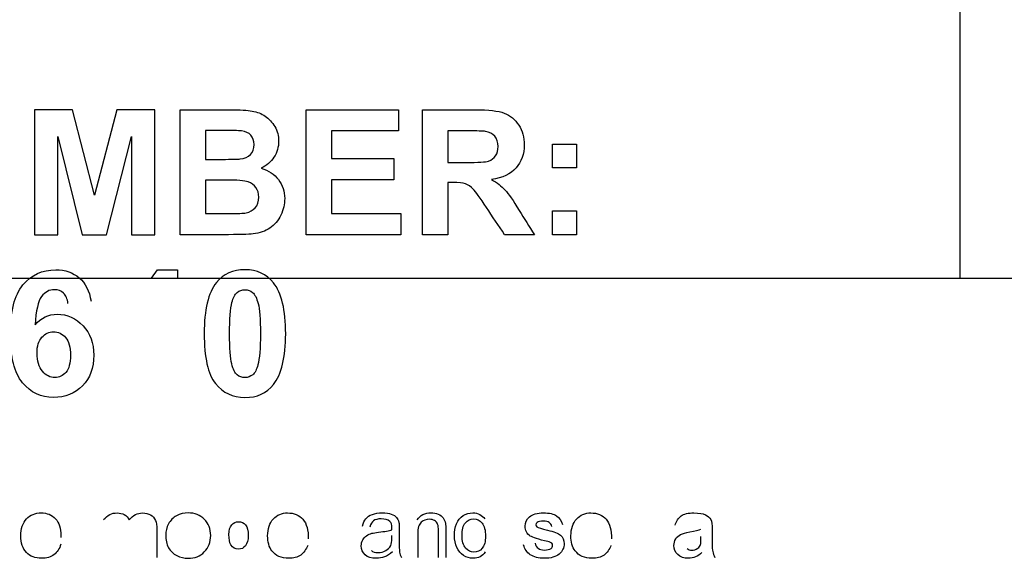
# Model space of a CAD drawing. Units: inches. Extents: x -28.6 to 35.5, y -18.3 to 11.3.
# Drawn here: x -15.8 to -14.3, y 4.7 to 5.5 of the extents above; entities that cross this region are included whole.
import ezdxf
from ezdxf.lldxf.tags import DXFTag

# ---------------------------------------------------------------- set-up
doc = ezdxf.new("R2010")
doc.units = ezdxf.units.IN
doc.header["$MEASUREMENT"] = 0
doc.layers.add('1_REV_BLOCK_COL_A', color=7, linetype='Continuous')
tags = doc.linetypes.add('PHANTOM2', pattern=[1.25, 0.625, -0.125, 0.125, -0.125, 0.125, -0.125]).pattern_tags.tags
tags[14:15] = [DXFTag(74, 4), DXFTag(75, 0), DXFTag(340, '0'), DXFTag(46, 0.0), DXFTag(50, 0.0), DXFTag(44, 0.0), DXFTag(45, 0.0)]
tags[12:13] = [DXFTag(74, 4), DXFTag(75, 0), DXFTag(340, '0'), DXFTag(46, 0.0), DXFTag(50, 0.0), DXFTag(44, 0.0), DXFTag(45, 0.0)]
tags[10:11] = [DXFTag(74, 4), DXFTag(75, 0), DXFTag(340, '0'), DXFTag(46, 0.0), DXFTag(50, 0.0), DXFTag(44, 0.0), DXFTag(45, 0.0)]
tags[8:9] = [DXFTag(74, 4), DXFTag(75, 0), DXFTag(340, '0'), DXFTag(46, 0.0), DXFTag(50, 0.0), DXFTag(44, 0.0), DXFTag(45, 0.0)]
tags[6:7] = [DXFTag(74, 4), DXFTag(75, 0), DXFTag(340, '0'), DXFTag(46, 0.0), DXFTag(50, 0.0), DXFTag(44, 0.0), DXFTag(45, 0.0)]
tags[4:5] = [DXFTag(74, 4), DXFTag(75, 0), DXFTag(340, '0'), DXFTag(46, 0.0), DXFTag(50, 0.0), DXFTag(44, 0.0), DXFTag(45, 0.0)]

msp = doc.modelspace()

# ---------------------------------------------------------------- linework, layer by layer
at = {"layer": '1_REV_BLOCK_COL_A', "color": 7, "linetype": 'PHANTOM2'}
for p, q in [((-14.3906, 6.1381), (-14.3906, 5.0785)), ((-15.676, 5.3226), (-15.731, 5.3226)), ((-15.731, 5.3226), (-15.731, 5.1416)), ((-15.6438, 5.1991), (-15.676, 5.3226)), ((-15.6115, 5.3226), (-15.6438, 5.1991)), ((-15.5566, 5.3226), (-15.6115, 5.3226)), ((-15.5566, 5.1416), (-15.5566, 5.3226)), ((-15.52, 5.1416), (-15.52, 5.3226)), ((-15.3374, 5.1416), (-15.3374, 5.3226)), ((-15.3374, 5.3226), (-15.2039, 5.3226)), ((-15.2039, 5.3226), (-15.2039, 5.292)), ((-15.1691, 5.1416), (-15.1691, 5.3226)), ((-15.4833, 5.2926), (-15.4833, 5.2508)), ((-15.2039, 5.292), (-15.3008, 5.292)), ((-15.3008, 5.292), (-15.3008, 5.2519)), ((-15.1324, 5.292), (-15.1324, 5.2462)), ((-15.6972, 5.1416), (-15.697, 5.2841)), ((-15.697, 5.2841), (-15.6617, 5.1416)), ((-15.6264, 5.1416), (-15.5906, 5.2841)), ((-15.5906, 5.2841), (-15.5905, 5.1416)), ((-14.9805, 5.2384), (-14.9805, 5.2729)), ((-14.9805, 5.2729), (-14.946, 5.2729)), ((-14.946, 5.2729), (-14.946, 5.2384)), ((-15.3008, 5.2519), (-15.2106, 5.2519)), ((-15.2106, 5.2519), (-15.2106, 5.2212)), ((-14.946, 5.2384), (-14.9805, 5.2384)), ((-15.4833, 5.2208), (-15.4833, 5.1722)), ((-15.2106, 5.2212), (-15.3008, 5.2212)), ((-15.3008, 5.2212), (-15.3008, 5.1722)), ((-15.1324, 5.2173), (-15.1324, 5.1416)), ((-14.9805, 5.1416), (-14.9805, 5.1761)), ((-14.9805, 5.1761), (-14.946, 5.1761)), ((-14.946, 5.1761), (-14.946, 5.1416)), ((-15.3008, 5.1722), (-15.2003, 5.1722)), ((-15.2003, 5.1722), (-15.2003, 5.1416)), ((-15.731, 5.1416), (-15.6972, 5.1416)), ((-15.6617, 5.1416), (-15.6264, 5.1416)), ((-15.5905, 5.1416), (-15.5566, 5.1416)), ((-15.2003, 5.1416), (-15.3374, 5.1416)), ((-15.1324, 5.1416), (-15.1691, 5.1416)), ((-15.0069, 5.1416), (-15.05, 5.1416)), ((-14.946, 5.1416), (-14.9805, 5.1416)), ((-15.5613, 5.0785), (-15.5529, 5.0908)), ((-15.5529, 5.0908), (-15.5238, 5.0908)), ((-15.5238, 5.0908), (-15.5238, 5.0785)), ((-20.2656, 5.0785), (-12.5156, 5.0785))]:
    msp.add_line(p, q, dxfattribs=at)
for points, knots in [([(-15.52, 5.3226), (-15.4959, 5.3226), (-15.4717, 5.3226), (-15.4476, 5.3226), (-15.4333, 5.3226), (-15.4226, 5.322), (-15.4156, 5.3208), (-15.4085, 5.3195), (-15.4023, 5.3172), (-15.3967, 5.3133), (-15.3913, 5.3095), (-15.3865, 5.3045), (-15.3791, 5.292), (-15.3773, 5.2849), (-15.3773, 5.2687), (-15.3795, 5.2609), (-15.3841, 5.2539), (-15.3887, 5.2468), (-15.3949, 5.2415), (-15.4027, 5.238)], [0, 0, 0, 0, 0.333418, 0.333418, 0.333418, 0.481128, 0.481128, 0.481128, 0.575385, 0.575385, 0.575385, 0.676219, 0.676219, 0.777053, 0.777053, 0.885643, 0.885643, 0.885643, 1, 1, 1, 1]), ([(-15.1691, 5.3226), (-15.1435, 5.3226), (-15.118, 5.3226), (-15.0925, 5.3226), (-15.0732, 5.3226), (-15.0593, 5.321), (-15.0506, 5.3178), (-15.0418, 5.3145), (-15.0348, 5.3087), (-15.0296, 5.3004), (-15.0243, 5.2922), (-15.0217, 5.2826), (-15.0217, 5.2583), (-15.0257, 5.2472), (-15.0335, 5.2383), (-15.0413, 5.2294), (-15.0531, 5.2238), (-15.0688, 5.2215)], [0, 0, 0, 0, 0.302828, 0.302828, 0.302828, 0.470104, 0.470104, 0.470104, 0.579818, 0.579818, 0.579818, 0.695578, 0.695578, 0.842554, 0.842554, 0.842554, 1, 1, 1, 1]), ([(-15.4833, 5.2508), (-15.4753, 5.2508), (-15.4674, 5.2508), (-15.4594, 5.2508), (-15.4452, 5.2508), (-15.4364, 5.2509), (-15.4329, 5.2514), (-15.4267, 5.2522), (-15.4217, 5.2543), (-15.4147, 5.2614), (-15.4128, 5.2662), (-15.4128, 5.2776), (-15.4144, 5.2822), (-15.4174, 5.2856), (-15.4205, 5.2892), (-15.4251, 5.2913), (-15.4313, 5.292), (-15.4349, 5.2924), (-15.4452, 5.2926), (-15.4624, 5.2926), (-15.4694, 5.2926), (-15.4764, 5.2926), (-15.4833, 5.2926)], [0, 0, 0, 0, 0.145266, 0.145266, 0.145266, 0.305966, 0.305966, 0.305966, 0.404509, 0.404509, 0.499767, 0.499767, 0.589194, 0.589194, 0.589194, 0.683834, 0.683834, 0.683834, 0.872988, 0.872988, 0.872988, 1, 1, 1, 1]), ([(-15.4833, 5.2508), (-15.4753, 5.2508), (-15.4674, 5.2508), (-15.4594, 5.2508), (-15.4452, 5.2508), (-15.4364, 5.2509), (-15.4329, 5.2514), (-15.4267, 5.2522), (-15.4217, 5.2543), (-15.4147, 5.2614), (-15.4128, 5.2662), (-15.4128, 5.2776), (-15.4144, 5.2822), (-15.4174, 5.2856), (-15.4205, 5.2892), (-15.4251, 5.2913), (-15.4313, 5.292), (-15.4349, 5.2924), (-15.4452, 5.2926), (-15.4624, 5.2926), (-15.4694, 5.2926), (-15.4764, 5.2926), (-15.4833, 5.2926)], [0, 0, 0, 0, 0.145266, 0.145266, 0.145266, 0.305966, 0.305966, 0.305966, 0.404509, 0.404509, 0.499767, 0.499767, 0.589194, 0.589194, 0.589194, 0.683834, 0.683834, 0.683834, 0.872988, 0.872988, 0.872988, 1, 1, 1, 1]), ([(-15.1324, 5.2462), (-15.1235, 5.2462), (-15.1146, 5.2462), (-15.1057, 5.2462), (-15.0884, 5.2462), (-15.0775, 5.2469), (-15.0689, 5.2498), (-15.0655, 5.2523), (-15.0607, 5.2595), (-15.0594, 5.2641), (-15.0594, 5.2757), (-15.0611, 5.2805), (-15.0643, 5.2843), (-15.0674, 5.288), (-15.072, 5.2903), (-15.0779, 5.2913), (-15.0808, 5.2918), (-15.0896, 5.2919), (-15.1042, 5.292), (-15.1136, 5.2921), (-15.123, 5.292), (-15.1324, 5.292)], [0, 0, 0, 0, 0.154748, 0.154748, 0.154748, 0.260938, 0.260938, 0.367128, 0.367128, 0.473317, 0.473317, 0.593665, 0.593665, 0.593665, 0.684113, 0.684113, 0.684113, 0.836886, 0.836886, 0.836886, 1, 1, 1, 1]), ([(-15.1324, 5.2462), (-15.1235, 5.2462), (-15.1146, 5.2462), (-15.1057, 5.2462), (-15.0884, 5.2462), (-15.0775, 5.2469), (-15.0689, 5.2498), (-15.0655, 5.2523), (-15.0607, 5.2595), (-15.0594, 5.2641), (-15.0594, 5.2757), (-15.0611, 5.2805), (-15.0643, 5.2843), (-15.0674, 5.288), (-15.072, 5.2903), (-15.0779, 5.2913), (-15.0808, 5.2918), (-15.0896, 5.2919), (-15.1042, 5.292), (-15.1136, 5.2921), (-15.123, 5.292), (-15.1324, 5.292)], [0, 0, 0, 0, 0.154748, 0.154748, 0.154748, 0.260938, 0.260938, 0.367128, 0.367128, 0.473317, 0.473317, 0.593665, 0.593665, 0.593665, 0.684113, 0.684113, 0.684113, 0.836886, 0.836886, 0.836886, 1, 1, 1, 1]), ([(-15.4027, 5.238), (-15.3917, 5.2348), (-15.3833, 5.2292), (-15.3774, 5.2214), (-15.3715, 5.2136), (-15.3685, 5.2046), (-15.3685, 5.1858), (-15.3704, 5.1779), (-15.3741, 5.1701), (-15.3779, 5.1622), (-15.3833, 5.156), (-15.3965, 5.1466), (-15.4047, 5.1439), (-15.4144, 5.1428), (-15.4204, 5.1421), (-15.4351, 5.1417), (-15.4584, 5.1416), (-15.479, 5.1415), (-15.4995, 5.1416), (-15.52, 5.1416)], [0, 0, 0, 0, 0.127702, 0.127702, 0.127702, 0.252685, 0.252685, 0.351809, 0.351809, 0.351809, 0.457388, 0.457388, 0.562967, 0.562967, 0.562967, 0.745214, 0.745214, 0.745214, 1, 1, 1, 1]), ([(-15.4833, 5.1722), (-15.4721, 5.1722), (-15.4608, 5.1722), (-15.4495, 5.1722), (-15.4364, 5.1722), (-15.428, 5.1725), (-15.4245, 5.1733), (-15.4192, 5.1746), (-15.4147, 5.1767), (-15.4113, 5.1805), (-15.4079, 5.1844), (-15.4061, 5.1896), (-15.4061, 5.2015), (-15.4074, 5.206), (-15.4101, 5.2099), (-15.4127, 5.2136), (-15.4166, 5.2164), (-15.4215, 5.2182), (-15.4264, 5.22), (-15.4373, 5.2208), (-15.4539, 5.2208), (-15.4637, 5.2208), (-15.4735, 5.2208), (-15.4833, 5.2208)], [0, 0, 0, 0, 0.185775, 0.185775, 0.185775, 0.323589, 0.323589, 0.323589, 0.407812, 0.407812, 0.407812, 0.500054, 0.500054, 0.580113, 0.580113, 0.580113, 0.659012, 0.659012, 0.659012, 0.837999, 0.837999, 0.837999, 1, 1, 1, 1]), ([(-15.4833, 5.1722), (-15.4721, 5.1722), (-15.4608, 5.1722), (-15.4495, 5.1722), (-15.4364, 5.1722), (-15.428, 5.1725), (-15.4245, 5.1733), (-15.4192, 5.1746), (-15.4147, 5.1767), (-15.4113, 5.1805), (-15.4079, 5.1844), (-15.4061, 5.1896), (-15.4061, 5.2015), (-15.4074, 5.206), (-15.4101, 5.2099), (-15.4127, 5.2136), (-15.4166, 5.2164), (-15.4215, 5.2182), (-15.4264, 5.22), (-15.4373, 5.2208), (-15.4539, 5.2208), (-15.4637, 5.2208), (-15.4735, 5.2208), (-15.4833, 5.2208)], [0, 0, 0, 0, 0.185775, 0.185775, 0.185775, 0.323589, 0.323589, 0.323589, 0.407812, 0.407812, 0.407812, 0.500054, 0.500054, 0.580113, 0.580113, 0.580113, 0.659012, 0.659012, 0.659012, 0.837999, 0.837999, 0.837999, 1, 1, 1, 1]), ([(-15.0688, 5.2215), (-15.0609, 5.217), (-15.0546, 5.2118), (-15.0495, 5.2064), (-15.0443, 5.2009), (-15.0375, 5.191), (-15.029, 5.1769), (-15.0217, 5.1651), (-15.0143, 5.1534), (-15.0069, 5.1416)], [0, 0, 0, 0, 0.240474, 0.240474, 0.240474, 0.592525, 0.592525, 0.592525, 1, 1, 1, 1]), ([(-15.05, 5.1416), (-15.0588, 5.1547), (-15.0676, 5.1679), (-15.0763, 5.181), (-15.0857, 5.1951), (-15.0921, 5.204), (-15.0956, 5.2077), (-15.099, 5.2114), (-15.1027, 5.2138), (-15.1065, 5.2152), (-15.1105, 5.2165), (-15.1165, 5.2172), (-15.1249, 5.2173), (-15.1274, 5.2174), (-15.1299, 5.2173), (-15.1324, 5.2173)], [0, 0, 0, 0, 0.395951, 0.395951, 0.395951, 0.670868, 0.670868, 0.670868, 0.782528, 0.782528, 0.782528, 0.937754, 0.937754, 0.937754, 1, 1, 1, 1]), ([(-15.7301, 5.011), (-15.7214, 5.0212), (-15.7107, 5.0262), (-15.6978, 5.0263), (-15.6833, 5.0265), (-15.6709, 5.0208), (-15.6502, 4.9987), (-15.645, 4.9845), (-15.645, 4.9485), (-15.6504, 4.9337), (-15.6614, 4.9226), (-15.6723, 4.9114), (-15.6862, 4.9058), (-15.7214, 4.9058), (-15.7364, 4.9128), (-15.7482, 4.9271), (-15.7599, 4.9414), (-15.7659, 4.9645), (-15.7659, 5.0302), (-15.7598, 5.0541), (-15.7476, 5.0688), (-15.7354, 5.0835), (-15.7196, 5.0908), (-15.6864, 5.0908), (-15.675, 5.0868), (-15.6661, 5.0791), (-15.6571, 5.0714), (-15.6514, 5.0601), (-15.6489, 5.0455)], [0, 0, 0, 0, 0.067069, 0.067069, 0.067069, 0.148513, 0.148513, 0.229957, 0.229957, 0.316457, 0.316457, 0.316457, 0.402627, 0.402627, 0.494258, 0.494258, 0.494258, 0.627979, 0.627979, 0.764671, 0.764671, 0.764671, 0.86227, 0.86227, 0.92993, 0.92993, 0.92993, 1, 1, 1, 1]), ([(-15.426, 5.0908), (-15.4085, 5.0908), (-15.3947, 5.0846), (-15.3848, 5.072), (-15.3729, 5.0572), (-15.3671, 5.0326), (-15.3671, 4.9639), (-15.373, 4.9393), (-15.3849, 4.9244), (-15.3948, 4.912), (-15.4085, 4.9058), (-15.4437, 4.9058), (-15.458, 4.9126), (-15.4688, 4.926), (-15.4797, 4.9396), (-15.4851, 4.9638), (-15.4851, 5.0327), (-15.4792, 5.0573), (-15.4673, 5.0723), (-15.4575, 5.0846), (-15.4437, 5.0908), (-15.426, 5.0908)], [0, 0, 0, 0, 0.094565, 0.094565, 0.094565, 0.250299, 0.250299, 0.405489, 0.405489, 0.405489, 0.501601, 0.501601, 0.598371, 0.598371, 0.598371, 0.753343, 0.753343, 0.905633, 0.905633, 0.905633, 1, 1, 1, 1]), ([(-15.6824, 5.0419), (-15.6832, 5.0486), (-15.6853, 5.0536), (-15.6888, 5.057), (-15.6922, 5.0603), (-15.6966, 5.0618), (-15.7022, 5.0619), (-15.7094, 5.0621), (-15.7155, 5.0586), (-15.7206, 5.052), (-15.7256, 5.0454), (-15.7287, 5.0318), (-15.7301, 5.011)], [0, 0, 0, 0, 0.175309, 0.175309, 0.175309, 0.327681, 0.327681, 0.327681, 0.55529, 0.55529, 0.55529, 1, 1, 1, 1]), ([(-15.426, 5.0619), (-15.4302, 5.0621), (-15.434, 5.0605), (-15.4372, 5.0579), (-15.4405, 5.0552), (-15.4431, 5.0504), (-15.4449, 5.0435), (-15.4473, 5.0345), (-15.4484, 5.0194), (-15.4484, 4.9769), (-15.4473, 4.9624), (-15.4453, 4.9544), (-15.4432, 4.9465), (-15.4405, 4.9412), (-15.4372, 4.9386), (-15.434, 4.936), (-15.4302, 4.9347), (-15.4218, 4.9347), (-15.4182, 4.936), (-15.4148, 4.9387), (-15.4115, 4.9413), (-15.4091, 4.9461), (-15.4073, 4.9531), (-15.405, 4.9619), (-15.4036, 4.9769), (-15.4036, 5.0194), (-15.4047, 5.034), (-15.4091, 5.0499), (-15.4117, 5.0552), (-15.4182, 5.0605), (-15.4218, 5.0618), (-15.426, 5.0619)], [0, 0, 0, 0, 0.041066, 0.041066, 0.041066, 0.096751, 0.096751, 0.096751, 0.24735, 0.24735, 0.398806, 0.398806, 0.398806, 0.459763, 0.459763, 0.459763, 0.500539, 0.500539, 0.541314, 0.541314, 0.541314, 0.597207, 0.597207, 0.597207, 0.698334, 0.698334, 0.798889, 0.798889, 0.899445, 0.899445, 1, 1, 1, 1]), ([(-15.7272, 4.9699), (-15.7272, 4.9586), (-15.7245, 4.95), (-15.7194, 4.9438), (-15.7141, 4.9376), (-15.7082, 4.9347), (-15.6949, 4.9347), (-15.6896, 4.9372), (-15.6853, 4.9422), (-15.6809, 4.9472), (-15.6788, 4.9554), (-15.6788, 4.9786), (-15.6812, 4.9873), (-15.6858, 4.9927), (-15.6904, 4.9982), (-15.6963, 5.001), (-15.7099, 5.001), (-15.7155, 4.9983), (-15.7202, 4.993), (-15.7248, 4.9879), (-15.7272, 4.9802), (-15.7272, 4.9699)], [0, 0, 0, 0, 0.150927, 0.150927, 0.150927, 0.259121, 0.259121, 0.363452, 0.363452, 0.363452, 0.507405, 0.507405, 0.652857, 0.652857, 0.652857, 0.762365, 0.762365, 0.866209, 0.866209, 0.866209, 1, 1, 1, 1]), ([(-15.6928, 4.6932), (-15.6945, 4.6867), (-15.6978, 4.6817), (-15.7025, 4.6781), (-15.7072, 4.6745), (-15.7132, 4.6728), (-15.7298, 4.6728), (-15.7371, 4.6756), (-15.7425, 4.6813), (-15.7479, 4.687), (-15.7506, 4.695), (-15.7506, 4.7158), (-15.7478, 4.724), (-15.7424, 4.7299), (-15.737, 4.7358), (-15.7298, 4.7387), (-15.7127, 4.7387), (-15.7058, 4.7358), (-15.7004, 4.7301), (-15.6951, 4.7244), (-15.6925, 4.7162), (-15.6925, 4.7052), (-15.6925, 4.7042), (-15.6925, 4.703)], [0, 0, 0, 0, 0.095829, 0.095829, 0.095829, 0.196482, 0.196482, 0.324295, 0.324295, 0.324295, 0.460721, 0.460721, 0.60098, 0.60098, 0.60098, 0.72576, 0.72576, 0.847212, 0.847212, 0.847212, 0.991201, 0.991201, 1, 1, 1, 1]), ([(-15.6307, 4.7288), (-15.6253, 4.7353), (-15.6188, 4.7386), (-15.6073, 4.7386), (-15.6038, 4.7377), (-15.6008, 4.7361), (-15.5979, 4.7344), (-15.5955, 4.7319), (-15.5936, 4.7286)], [0, 0, 0, 0, 0.497448, 0.497448, 0.759463, 0.759463, 0.759463, 1, 1, 1, 1]), ([(-15.5936, 4.7286), (-15.5908, 4.7319), (-15.5878, 4.7344), (-15.5847, 4.7361), (-15.5815, 4.7377), (-15.5781, 4.7386), (-15.5698, 4.7386), (-15.5659, 4.7376), (-15.5627, 4.7357), (-15.5595, 4.7338), (-15.5571, 4.7311), (-15.5556, 4.7275), (-15.5544, 4.7248), (-15.5538, 4.7204), (-15.5538, 4.7144), (-15.5538, 4.701), (-15.5538, 4.6876), (-15.5538, 4.6742)], [0, 0, 0, 0, 0.118735, 0.118735, 0.118735, 0.22003, 0.22003, 0.348659, 0.348659, 0.348659, 0.461023, 0.461023, 0.461023, 0.594161, 0.594161, 0.594161, 1, 1, 1, 1]), ([(-15.5408, 4.7066), (-15.5408, 4.7121), (-15.5394, 4.7175), (-15.5367, 4.7226), (-15.534, 4.7278), (-15.5301, 4.7317), (-15.5251, 4.7345), (-15.5201, 4.7372), (-15.5145, 4.7386), (-15.4988, 4.7386), (-15.4909, 4.7354), (-15.4849, 4.7293), (-15.4787, 4.7231), (-15.4757, 4.7153), (-15.4757, 4.6963), (-15.4788, 4.6884), (-15.4849, 4.6822), (-15.4911, 4.6759), (-15.4989, 4.6728), (-15.514, 4.6728), (-15.5195, 4.6741), (-15.53, 4.6793), (-15.534, 4.6832), (-15.5394, 4.6932), (-15.5408, 4.6994), (-15.5408, 4.7066)], [0, 0, 0, 0, 0.080437, 0.080437, 0.080437, 0.161606, 0.161606, 0.161606, 0.243706, 0.243706, 0.370308, 0.370308, 0.370308, 0.495005, 0.495005, 0.620468, 0.620468, 0.620468, 0.753016, 0.753016, 0.835344, 0.835344, 0.917672, 0.917672, 1, 1, 1, 1]), ([(-15.3352, 4.6916), (-15.3374, 4.6855), (-15.3407, 4.6808), (-15.35, 4.6744), (-15.3557, 4.6728), (-15.3736, 4.6728), (-15.3817, 4.6764), (-15.387, 4.6835), (-15.3912, 4.6892), (-15.3932, 4.6965), (-15.3932, 4.7156), (-15.3905, 4.7238), (-15.385, 4.7297), (-15.3796, 4.7357), (-15.3727, 4.7386), (-15.355, 4.7386), (-15.3476, 4.7354), (-15.3422, 4.7293), (-15.3367, 4.7231), (-15.3341, 4.7137), (-15.3344, 4.701)], [0, 0, 0, 0, 0.092901, 0.092901, 0.185803, 0.185803, 0.332123, 0.332123, 0.332123, 0.450224, 0.450224, 0.591006, 0.591006, 0.591006, 0.709371, 0.709371, 0.84253, 0.84253, 0.84253, 1, 1, 1, 1]), ([(-15.2558, 4.7194), (-15.2548, 4.7239), (-15.2532, 4.7275), (-15.2511, 4.7302), (-15.2489, 4.7329), (-15.2457, 4.735), (-15.2416, 4.7365), (-15.2374, 4.738), (-15.2327, 4.7387), (-15.2218, 4.7387), (-15.2174, 4.7381), (-15.2141, 4.7368), (-15.2107, 4.7355), (-15.2082, 4.734), (-15.2066, 4.7321), (-15.205, 4.7302), (-15.2039, 4.7278), (-15.2032, 4.7249), (-15.2028, 4.723), (-15.2027, 4.7197), (-15.2027, 4.715), (-15.2027, 4.7102), (-15.2027, 4.7054), (-15.2027, 4.7007), (-15.2027, 4.6907), (-15.2025, 4.6844), (-15.2021, 4.6818), (-15.2017, 4.6791), (-15.2008, 4.6766), (-15.1995, 4.6742)], [0, 0, 0, 0, 0.09903, 0.09903, 0.09903, 0.195589, 0.195589, 0.195589, 0.312638, 0.312638, 0.429686, 0.429686, 0.429686, 0.504426, 0.504426, 0.504426, 0.57176, 0.57176, 0.57176, 0.654704, 0.654704, 0.654704, 0.774219, 0.774219, 0.774219, 0.932622, 0.932622, 0.932622, 1, 1, 1, 1]), ([(-15.1768, 4.7284), (-15.1722, 4.7353), (-15.1655, 4.7387), (-15.1529, 4.7387), (-15.1494, 4.738), (-15.143, 4.7353), (-15.1406, 4.7335), (-15.1375, 4.7291), (-15.1363, 4.7264), (-15.1357, 4.7234), (-15.1354, 4.7214), (-15.1351, 4.7179), (-15.1351, 4.713), (-15.1351, 4.7001), (-15.1351, 4.6871), (-15.1351, 4.6742)], [0, 0, 0, 0, 0.225132, 0.225132, 0.321406, 0.321406, 0.417679, 0.417679, 0.513953, 0.513953, 0.513953, 0.617015, 0.617015, 0.617015, 1, 1, 1, 1]), ([(-15.078, 4.6822), (-15.082, 4.6759), (-15.0879, 4.6728), (-15.1006, 4.6728), (-15.1053, 4.6742), (-15.1137, 4.6797), (-15.117, 4.6836), (-15.1193, 4.6886), (-15.1216, 4.6935), (-15.1227, 4.6992), (-15.1227, 4.712), (-15.1217, 4.7177), (-15.1175, 4.728), (-15.1144, 4.7319), (-15.1102, 4.7346), (-15.106, 4.7373), (-15.1013, 4.7387), (-15.0924, 4.7387), (-15.089, 4.7379), (-15.0831, 4.7347), (-15.0807, 4.7327), (-15.0788, 4.7301)], [0, 0, 0, 0, 0.162674, 0.162674, 0.26829, 0.26829, 0.373907, 0.373907, 0.373907, 0.499455, 0.499455, 0.621641, 0.621641, 0.743826, 0.743826, 0.743826, 0.847933, 0.847933, 0.923967, 0.923967, 1, 1, 1, 1]), ([(-15.0058, 4.6947), (-15.0051, 4.6914), (-15.0037, 4.689), (-15.0015, 4.6873), (-14.9993, 4.6857), (-14.9963, 4.6848), (-14.9881, 4.6848), (-14.9849, 4.6856), (-14.9828, 4.6872), (-14.9813, 4.6883), (-14.9806, 4.6898), (-14.9806, 4.6929), (-14.981, 4.6939), (-14.9818, 4.6948), (-14.9825, 4.6956), (-14.9844, 4.6963), (-14.9873, 4.697), (-15.0007, 4.7002), (-15.0093, 4.7026), (-15.0129, 4.7051), (-15.0179, 4.7085), (-15.0204, 4.7132), (-15.0204, 4.7247), (-15.0182, 4.7293), (-15.0139, 4.733), (-15.0096, 4.7367), (-15.0029, 4.7386), (-14.9852, 4.7386), (-14.9789, 4.7371), (-14.9747, 4.7343), (-14.9705, 4.7315), (-14.9676, 4.7273), (-14.966, 4.7218)], [0, 0, 0, 0, 0.054745, 0.054745, 0.054745, 0.113536, 0.113536, 0.178469, 0.178469, 0.178469, 0.211118, 0.211118, 0.232543, 0.232543, 0.232543, 0.270446, 0.270446, 0.270446, 0.439561, 0.439561, 0.439561, 0.547073, 0.547073, 0.643321, 0.643321, 0.643321, 0.776243, 0.776243, 0.902391, 0.902391, 0.902391, 1, 1, 1, 1]), ([(-14.896, 4.6916), (-14.8981, 4.6855), (-14.9016, 4.6808), (-14.9061, 4.6776), (-14.9107, 4.6744), (-14.9165, 4.6728), (-14.9344, 4.6728), (-14.9425, 4.6764), (-14.9478, 4.6835), (-14.952, 4.6892), (-14.954, 4.6965), (-14.954, 4.7156), (-14.9512, 4.7238), (-14.9458, 4.7297), (-14.9404, 4.7356), (-14.9334, 4.7386), (-14.9157, 4.7386), (-14.9083, 4.7354), (-14.9029, 4.7293), (-14.8975, 4.7231), (-14.895, 4.7137), (-14.8952, 4.701)], [0, 0, 0, 0, 0.091999, 0.091999, 0.091999, 0.185047, 0.185047, 0.332374, 0.332374, 0.332374, 0.450422, 0.450422, 0.591142, 0.591142, 0.591142, 0.709488, 0.709488, 0.842629, 0.842629, 0.842629, 1, 1, 1, 1]), ([(-14.8032, 4.7206), (-14.8014, 4.7267), (-14.7985, 4.7312), (-14.7944, 4.7342), (-14.7902, 4.7371), (-14.784, 4.7386), (-14.7684, 4.7386), (-14.7629, 4.7377), (-14.7592, 4.7359), (-14.7556, 4.7341), (-14.753, 4.7319), (-14.7515, 4.7292), (-14.7501, 4.7265), (-14.7493, 4.7215), (-14.7493, 4.7143), (-14.7493, 4.7078), (-14.7494, 4.7013), (-14.7494, 4.6948), (-14.7495, 4.6893), (-14.7492, 4.6852), (-14.7487, 4.6826), (-14.7481, 4.68), (-14.7472, 4.6771), (-14.7457, 4.6742)], [0, 0, 0, 0, 0.138689, 0.138689, 0.138689, 0.299087, 0.299087, 0.44367, 0.44367, 0.44367, 0.530811, 0.530811, 0.530811, 0.658105, 0.658105, 0.658105, 0.821818, 0.821818, 0.821818, 0.924666, 0.924666, 0.924666, 1, 1, 1, 1]), ([(-15.4493, 4.7071), (-15.4493, 4.7004), (-15.4484, 4.6955), (-15.4465, 4.6925), (-15.4437, 4.6882), (-15.44, 4.686), (-15.4313, 4.686), (-15.4281, 4.6877), (-15.4254, 4.6909), (-15.4227, 4.6941), (-15.4213, 4.699), (-15.4213, 4.7127), (-15.4226, 4.7179), (-15.4278, 4.7243), (-15.4312, 4.7258), (-15.4393, 4.7258), (-15.4426, 4.7243), (-15.4453, 4.7212), (-15.4479, 4.718), (-15.4493, 4.7133), (-15.4493, 4.7071)], [0, 0, 0, 0, 0.136989, 0.136989, 0.136989, 0.263745, 0.263745, 0.364848, 0.364848, 0.364848, 0.480453, 0.480453, 0.609476, 0.609476, 0.7385, 0.7385, 0.863889, 0.863889, 0.863889, 1, 1, 1, 1]), ([(-15.2133, 4.7143), (-15.2133, 4.7158), (-15.2133, 4.7167), (-15.2133, 4.7214), (-15.2142, 4.7245), (-15.2163, 4.7263), (-15.2191, 4.7287), (-15.2231, 4.7299), (-15.2286, 4.7299), (-15.2337, 4.73), (-15.2374, 4.729), (-15.2423, 4.7256), (-15.2441, 4.7225), (-15.2452, 4.718)], [0, 0, 0, 0, 0.022475, 0.022475, 0.263273, 0.263273, 0.263273, 0.533472, 0.533472, 0.533472, 0.766736, 0.766736, 1, 1, 1, 1]), ([(-15.1458, 4.6742), (-15.1458, 4.687), (-15.1458, 4.6998), (-15.1458, 4.7125), (-15.1458, 4.7169), (-15.1462, 4.7201), (-15.147, 4.7223), (-15.1478, 4.7245), (-15.1493, 4.7262), (-15.1536, 4.7287), (-15.1561, 4.7294), (-15.1636, 4.7294), (-15.1675, 4.7279), (-15.1708, 4.7251), (-15.1742, 4.7222), (-15.1758, 4.7167), (-15.1758, 4.7086), (-15.1758, 4.6971), (-15.1758, 4.6857), (-15.1758, 4.6742)], [0, 0, 0, 0, 0.299475, 0.299475, 0.299475, 0.376755, 0.376755, 0.376755, 0.437109, 0.437109, 0.497462, 0.497462, 0.59282, 0.59282, 0.59282, 0.731144, 0.731144, 0.731144, 1, 1, 1, 1]), ([(-15.1117, 4.7057), (-15.1117, 4.6977), (-15.11, 4.6916), (-15.1032, 4.6836), (-15.0992, 4.6816), (-15.0945, 4.6817), (-15.0898, 4.6817), (-15.0858, 4.6835), (-15.0826, 4.6873), (-15.0793, 4.6912), (-15.0777, 4.697), (-15.0777, 4.7135), (-15.0794, 4.7198), (-15.0827, 4.7239), (-15.0859, 4.7279), (-15.0901, 4.7299), (-15.095, 4.7299), (-15.0998, 4.73), (-15.1038, 4.728), (-15.1069, 4.7241), (-15.1102, 4.7202), (-15.1117, 4.7141), (-15.1117, 4.7057)], [0, 0, 0, 0, 0.124843, 0.124843, 0.249685, 0.249685, 0.249685, 0.352374, 0.352374, 0.352374, 0.491103, 0.491103, 0.643093, 0.643093, 0.643093, 0.750142, 0.750142, 0.750142, 0.854146, 0.854146, 0.854146, 1, 1, 1, 1]), ([(-14.9818, 4.7189), (-14.9824, 4.7213), (-14.9837, 4.7232), (-14.9856, 4.7246), (-14.9874, 4.7259), (-14.9902, 4.7265), (-14.998, 4.7265), (-15.0012, 4.7259), (-15.0031, 4.7247), (-15.0044, 4.7239), (-15.005, 4.7227), (-15.005, 4.7201), (-15.0044, 4.7191), (-15.0033, 4.7183), (-15.0018, 4.7172), (-14.9966, 4.7156), (-14.9877, 4.7136), (-14.9788, 4.7117), (-14.9726, 4.7091), (-14.9691, 4.7062), (-14.9655, 4.7033), (-14.9638, 4.6992), (-14.9638, 4.6881), (-14.9662, 4.6832), (-14.971, 4.679), (-14.9758, 4.6748), (-14.983, 4.6728), (-15.001, 4.6728), (-15.0078, 4.6745), (-15.0128, 4.678), (-15.0178, 4.6815), (-15.0211, 4.6862), (-15.0226, 4.6921)], [0, 0, 0, 0, 0.043115, 0.043115, 0.043115, 0.092474, 0.092474, 0.154994, 0.154994, 0.154994, 0.180113, 0.180113, 0.202091, 0.202091, 0.202091, 0.303078, 0.303078, 0.303078, 0.427796, 0.427796, 0.427796, 0.520019, 0.520019, 0.619258, 0.619258, 0.619258, 0.761919, 0.761919, 0.891451, 0.891451, 0.891451, 1, 1, 1, 1]), ([(-15.2126, 4.6821), (-15.2165, 4.6787), (-15.2203, 4.6763), (-15.224, 4.6749), (-15.2276, 4.6734), (-15.2316, 4.6728), (-15.2429, 4.6728), (-15.2482, 4.6745), (-15.252, 4.6779), (-15.2557, 4.6813), (-15.2576, 4.6856), (-15.2576, 4.694), (-15.2569, 4.6968), (-15.2555, 4.6994), (-15.254, 4.7019), (-15.2522, 4.704), (-15.2499, 4.7055), (-15.2476, 4.707), (-15.2451, 4.7083), (-15.2422, 4.709), (-15.24, 4.7096), (-15.2369, 4.7101), (-15.2326, 4.7106), (-15.2238, 4.7117), (-15.2174, 4.7129), (-15.2133, 4.7143)], [0, 0, 0, 0, 0.120246, 0.120246, 0.120246, 0.21862, 0.21862, 0.381679, 0.381679, 0.381679, 0.51353, 0.51353, 0.589487, 0.589487, 0.589487, 0.663549, 0.663549, 0.663549, 0.739399, 0.739399, 0.739399, 0.825796, 0.825796, 0.825796, 1, 1, 1, 1]), ([(-15.243, 4.684), (-15.2408, 4.6821), (-15.2376, 4.6811), (-15.2292, 4.6811), (-15.2255, 4.682), (-15.2222, 4.6839), (-15.219, 4.6857), (-15.2166, 4.6881), (-15.215, 4.6913), (-15.2139, 4.6937), (-15.2133, 4.6973), (-15.2133, 4.7021), (-15.2133, 4.7034), (-15.2134, 4.7047), (-15.2134, 4.706)], [0, 0, 0, 0, 0.216121, 0.216121, 0.429282, 0.429282, 0.429282, 0.665324, 0.665324, 0.665324, 0.911685, 0.911685, 0.911685, 1, 1, 1, 1]), ([(-14.7644, 4.6811), (-14.7672, 4.6783), (-14.7703, 4.6762), (-14.7735, 4.6749), (-14.7768, 4.6735), (-14.7802, 4.6728), (-14.7904, 4.6728), (-14.7955, 4.6745), (-14.7992, 4.6781), (-14.803, 4.6816), (-14.8048, 4.686), (-14.8048, 4.6949), (-14.804, 4.6981), (-14.8006, 4.7036), (-14.7982, 4.7057), (-14.7952, 4.7072), (-14.7921, 4.7087), (-14.7877, 4.71), (-14.7819, 4.7111), (-14.7741, 4.7126), (-14.7687, 4.7139), (-14.7657, 4.7152)], [0, 0, 0, 0, 0.107269, 0.107269, 0.107269, 0.20315, 0.20315, 0.37094, 0.37094, 0.37094, 0.515094, 0.515094, 0.609646, 0.609646, 0.704198, 0.704198, 0.704198, 0.838395, 0.838395, 0.838395, 1, 1, 1, 1]), ([(-14.7856, 4.687), (-14.7839, 4.6854), (-14.7816, 4.6845), (-14.776, 4.6845), (-14.7731, 4.6855), (-14.7704, 4.6874), (-14.7683, 4.6889), (-14.767, 4.6908), (-14.7664, 4.6929), (-14.766, 4.6943), (-14.7657, 4.697), (-14.7657, 4.701), (-14.7657, 4.7021), (-14.7657, 4.7032), (-14.7657, 4.7043)], [0, 0, 0, 0, 0.215146, 0.215146, 0.458355, 0.458355, 0.458355, 0.662417, 0.662417, 0.662417, 0.90279, 0.90279, 0.90279, 1, 1, 1, 1])]:
    msp.add_open_spline(points, degree=3, knots=knots, dxfattribs=at)

doc.saveas('drawing.dxf')
